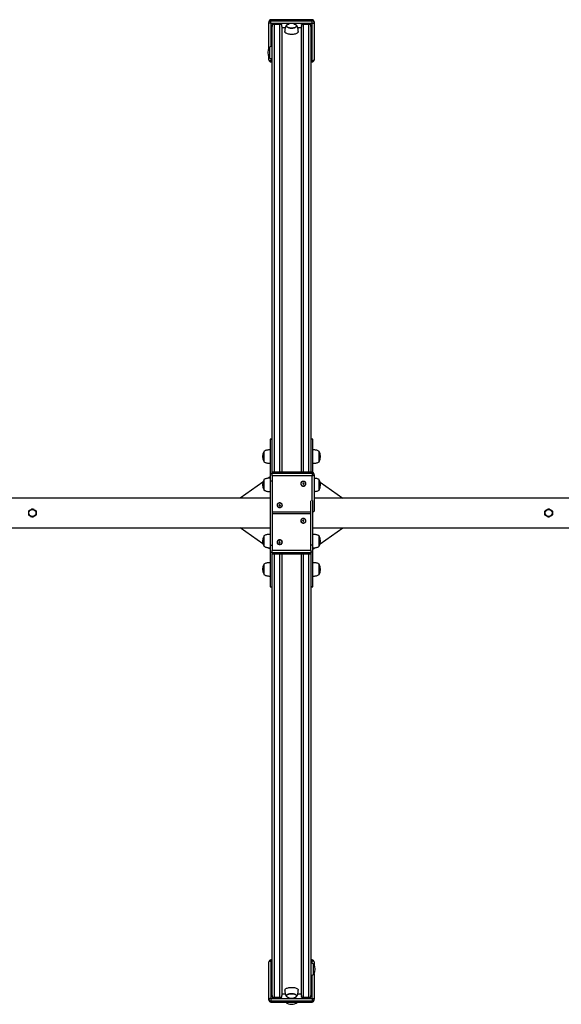
# Model space of a CAD drawing. Units: millimetres. Extents: x 16991 to 23152, y 8106 to 16736.
# Drawn here: x 20288 to 21665, y 11488 to 13990 of the extents above; entities that cross this region are included whole.
import ezdxf

# ---------------------------------------------------------------- set-up
doc = ezdxf.new("R2010")
doc.units = ezdxf.units.MM
doc.layers.add('TIPTAP', color=6, linetype='Continuous')
doc.layers.add('TIPTAP_DIM', color=9, linetype='Continuous')

# ---------------------------------------------------------------- blocks, each defined once
blk = doc.blocks.new('K115 AL_top')
at = {"layer": 'TIPTAP'}
for p, q in [((711.5, 1253.7), (606.5, 1253.7)), ((606.5, 1253.3), (606.5, 1253.7)), ((606.5, 1253.3), (606.5, 1251.2)), ((711.5, 1253.3), (606.5, 1253.3)), ((711.5, 1253.7), (711.5, 1253.3)), ((711.5, 1253.3), (711.5, 1251.2)), ((601.5, 1248.7), (601.5, 1246.6)), ((601.5, 1180.8), (601.5, 1246.6)), ((606.5, 1244.5), (606.5, 1251.2)), ((606.5, 1251.2), (711.5, 1251.2)), ((711.5, 1244.5), (606.5, 1244.5)), ((606.5, 1244.5), (606.5, 1185.4)), ((634, 1241.3), (610, 1241.3)), ((610, 1241.3), (610, 1236.8)), ((610, 103.8), (610, 1236.8)), ((615, 1241.3), (615, 103.8)), ((629, 103.8), (629, 1241.3)), ((634, 1236.8), (634, 1241.3)), ((634, 1236.8), (634, 103.8)), ((643.1, 1233.2), (634, 1233.2)), ((684, 1233.2), (674.9, 1233.2)), ((708, 1241.3), (684, 1241.3)), ((684, 1241.3), (684, 1236.8)), ((684, 103.8), (684, 1236.8)), ((689, 1241.3), (689, 103.8)), ((703, 103.8), (703, 1241.3)), ((708, 1236.8), (708, 1241.3)), ((708, 1236.8), (708, 103.8)), ((711.5, 1244.5), (711.5, 1251.2)), ((711.5, 1149.4), (711.5, 1244.5)), ((716.5, 1248.7), (716.5, 1246.6)), ((716.5, 1246.6), (716.5, 1151.5)), ((603, 1183.5), (603, 1182.3)), ((603, 1182.3), (603, 1157.1)), ((601.5, 1151.5), (601.5, 1159.8)), ((606.5, 1155.2), (606.5, 1149.4)), ((606.5, 1149.4), (610, 1149.4)), ((606.5, 1146.5), (606.5, 1149.4)), ((606.5, 1146.5), (610, 1146.5)), ((708, 1149.4), (711.5, 1149.4)), ((708, 1146.5), (711.5, 1146.5)), ((711.5, 1146.5), (711.5, 1149.4)), ((610, 187.9), (605, 187.9)), ((605, 186.9), (610, 187.9)), ((605, 187.9), (605, 186.9)), ((605, 186.9), (605, 100)), ((713, 187.9), (708, 187.9)), ((713, 186.9), (708, 187.9)), ((713, 186.9), (713, 187.9)), ((713, 103.6), (713, 186.9)), ((589, 156.5), (589, 130.1)), ((729, 130.1), (729, 156.5)), ((711.5, 103.8), (610, 103.8)), ((610, 103.3), (610, 103.8)), ((711.5, 103.3), (610, 103.3)), ((610, 101.2), (610, 103.3)), ((610, 101.2), (711.5, 101.2)), ((610, 94.6), (610, 101.2)), ((711.5, 103.3), (711.5, 103.8)), ((711.5, 101.2), (711.5, 103.3)), ((711.5, 101.2), (711.5, 94.6)), ((586.1, 78.6), (528.7, 38)), ((589, 84.7), (589, 58.3)), ((605, 91.9), (599.8, 88.2)), ((605, 100), (610, 100)), ((605, 100), (605, 81.9)), ((605, 81.9), (610, 81.9)), ((605, 81.9), (605, -81.9)), ((711.5, 94.6), (610, 94.6)), ((610, 94.6), (610, 30.8)), ((689.6, 75.6), (688.6, 75.6)), ((688.6, 75.6), (688.6, 74.7)), ((689.2, 75.6), (688.9, 75)), ((689.2, 75), (689.2, 75.6)), ((689.6, 74.7), (689.6, 75.6)), ((711.5, 30.8), (711.5, 94.6)), ((716.5, 96.7), (716.5, 98.8)), ((716.5, 96.7), (716.5, 4.7)), ((716.5, 89.4), (718.3, 88.2)), ((729, 58.3), (729, 84.7)), ((731.9, 78.6), (789.3, 38)), ((688.6, 74.7), (687.6, 74.7)), ((687.6, 74.7), (687.6, 73.8)), ((687.6, 74.7), (687.6, 73.8)), ((687.6, 73.8), (688.6, 73.8)), ((688.9, 75), (688.6, 74.7)), ((688.9, 74.7), (688.6, 73.8)), ((688.6, 74.7), (688.9, 74.7)), ((688.6, 73.8), (688.6, 72.9)), ((688.9, 73.8), (688.6, 72.9)), ((688.6, 72.9), (689.6, 72.9)), ((688.9, 74.7), (688.9, 73.8)), ((688.9, 73.8), (689.2, 73.8)), ((689.2, 75), (689.6, 74.7)), ((689.2, 74.7), (689.6, 73.8)), ((689.2, 74.7), (689.6, 74.7)), ((689.2, 73.8), (689.2, 74.7)), ((689.2, 73.8), (689.6, 72.9)), ((690.6, 74.7), (689.6, 74.7)), ((689.6, 72.9), (689.6, 73.8)), ((689.6, 73.8), (690.6, 73.8)), ((690.6, 73.8), (690.6, 74.7)), ((690.6, 74.7), (690.6, 73.8)), ((605, 38), (-2093.4, 38)), ((610, 30.8), (610, -30.8)), ((708, -30.8), (708, 30.8)), ((713, -81.9), (713, 31.3)), ((2293.6, 38), (716.5, 38)), ((-5.3, 8.5), (-5.3, 8.5)), ((-5.3, 8.5), (-5.3, 8.5)), ((4.7, 8.8), (3.7, 8.8)), ((4.7, 8.8), (4.7, 8.8)), ((10, 0.4), (9.5, 1.2)), ((10, 0.4), (10, 0.4)), ((610, 2.6), (708, 2.6)), ((628.4, 20.2), (627.4, 20.2)), ((627.4, 20.2), (627.4, 19.3)), ((627.4, 20.2), (627.4, 19.3)), ((627.4, 19.3), (628.4, 19.3)), ((629.4, 21.1), (628.4, 21.1)), ((628.4, 21.1), (628.4, 20.2)), ((628.8, 20.5), (628.4, 20.2)), ((628.8, 20.2), (628.4, 19.3)), ((628.4, 20.2), (628.8, 20.2)), ((628.4, 19.3), (628.4, 18.4)), ((628.8, 19.3), (628.4, 18.4)), ((628.4, 18.4), (629.4, 18.4)), ((629.1, 21.1), (628.8, 20.5)), ((628.8, 20.2), (628.8, 19.3)), ((628.8, 19.3), (629.1, 19.3)), ((629.1, 20.5), (629.1, 21.1)), ((629.1, 20.5), (629.4, 20.2)), ((629.1, 20.2), (629.4, 19.3)), ((629.1, 20.2), (629.4, 20.2)), ((629.1, 19.3), (629.1, 20.2)), ((629.1, 19.3), (629.4, 18.4)), ((629.4, 20.2), (629.4, 21.1)), ((630.4, 20.2), (629.4, 20.2)), ((629.4, 18.4), (629.4, 19.3)), ((629.4, 19.3), (630.4, 19.3)), ((630.4, 19.3), (630.4, 20.2)), ((630.4, 20.2), (630.4, 19.3)), ((-10, -0.4), (-9.5, -1.2)), ((-10, -0.4), (-10, -0.4)), ((-4.7, -8.8), (-3.7, -8.8)), ((-4.7, -8.8), (-4.7, -8.8)), ((5.3, -8.5), (5.8, -7.6)), ((5.3, -8.5), (5.3, -8.5)), ((708, -2.6), (610, -2.6)), ((688.6, -19.3), (687.6, -19.3)), ((687.6, -19.3), (687.6, -20.2)), ((687.6, -20.2), (687.6, -19.3)), ((687.6, -20.2), (688.6, -20.2)), ((689.6, -18.4), (688.6, -18.4)), ((688.6, -18.4), (688.6, -19.3)), ((688.9, -19.3), (688.6, -18.4)), ((688.9, -20.2), (688.6, -19.3)), ((688.6, -20.2), (688.6, -21.1)), ((688.9, -20.5), (688.6, -20.2)), ((688.9, -20.2), (688.6, -20.2)), ((688.6, -21.1), (689.6, -21.1)), ((688.9, -19.3), (688.9, -20.2)), ((689.2, -19.3), (688.9, -19.3)), ((688.9, -20.5), (688.9, -21.1)), ((688.9, -21.1), (689.2, -20.5)), ((689.2, -19.3), (689.6, -18.4)), ((689.2, -20.2), (689.6, -19.3)), ((689.2, -20.2), (689.2, -19.3)), ((689.2, -20.5), (689.6, -20.2)), ((689.6, -20.2), (689.2, -20.2)), ((689.6, -19.3), (689.6, -18.4)), ((690.6, -19.3), (689.6, -19.3)), ((689.6, -20.2), (690.6, -20.2)), ((689.6, -21.1), (689.6, -20.2)), ((690.6, -20.2), (690.6, -19.3)), ((690.6, -20.2), (690.6, -19.3)), ((-2093.4, -38), (605, -38)), ((586.1, -78.6), (528.7, -38)), ((610, -30.8), (610, -94.6)), ((708, -94.6), (708, -30.8)), ((713, -38), (2292.7, -38)), ((731.9, -78.6), (789.3, -38)), ((589, -58.3), (589, -84.7)), ((628.4, -73.8), (627.4, -73.8)), ((627.4, -73.8), (627.4, -74.7)), ((627.4, -74.7), (627.4, -73.8)), ((627.4, -74.7), (628.4, -74.7)), ((629.4, -72.9), (628.4, -72.9)), ((628.4, -72.9), (628.4, -73.8)), ((628.8, -73.8), (628.4, -72.9)), ((628.8, -74.7), (628.4, -73.8)), ((628.4, -74.7), (628.4, -75.6)), ((628.8, -75), (628.4, -74.7)), ((628.8, -74.7), (628.4, -74.7)), ((628.8, -73.8), (628.8, -74.7)), ((629.1, -73.8), (628.8, -73.8)), ((628.8, -75), (629.1, -75.6)), ((629.1, -73.8), (629.4, -72.9)), ((629.1, -74.7), (629.4, -73.8)), ((629.1, -74.7), (629.1, -73.8)), ((629.1, -75), (629.4, -74.7)), ((629.4, -74.7), (629.1, -74.7)), ((629.1, -75.6), (629.1, -75)), ((629.4, -73.8), (629.4, -72.9)), ((630.4, -73.8), (629.4, -73.8)), ((629.4, -74.7), (630.4, -74.7)), ((629.4, -75.6), (629.4, -74.7)), ((630.4, -74.7), (630.4, -73.8)), ((630.4, -74.7), (630.4, -73.8)), ((729, -83.8), (729, -58.3)), ((605, -91.9), (599.7, -88.2)), ((605, -81.9), (610, -81.9)), ((605, -81.9), (605, -100)), ((605, -100), (610, -100)), ((605, -100), (605, -186.9)), ((610, -94.6), (708, -94.6)), ((610, -101.2), (610, -94.6)), ((628.4, -75.6), (629.4, -75.6)), ((713, -81.9), (708, -81.9)), ((708, -94.6), (708, -101.2)), ((713, -100), (708, -100)), ((713, -100), (713, -81.9)), ((713, -91.9), (718.2, -88.2)), ((713, -186.9), (713, -100)), ((729, -84.7), (729, -83.8)), ((708, -101.2), (610, -101.2)), ((610, -101.2), (610, -103.3)), ((610, -103.3), (708, -103.3)), ((610, -103.8), (610, -103.3)), ((610, -103.8), (708, -103.8)), ((610, -1226.2), (610, -103.8)), ((615, -103.8), (615, -1230.8)), ((629, -1230.8), (629, -103.8)), ((634, -103.8), (634, -1226.2)), ((684, -1226.2), (684, -103.8)), ((689, -103.8), (689, -1230.8)), ((703, -1230.8), (703, -103.8)), ((708, -101.2), (708, -103.3)), ((708, -103.3), (708, -103.8)), ((708, -103.8), (708, -1226.2)), ((589, -130.1), (589, -156.5)), ((729, -155.6), (729, -130.1)), ((729, -156.5), (729, -155.6)), ((605, -186.9), (610, -187.9)), ((605, -186.9), (605, -187.9)), ((605, -187.9), (610, -187.9)), ((713, -186.9), (708, -187.9)), ((708, -187.9), (713, -187.9)), ((713, -187.9), (713, -186.9)), ((601.5, -1236.1), (601.5, -1140.9)), ((610, -1135.9), (606.5, -1135.9)), ((606.5, -1135.9), (606.5, -1138.8)), ((606.5, -1138.8), (606.5, -1233.9)), ((610, -1138.8), (606.5, -1138.8)), ((711.5, -1135.9), (708, -1135.9)), ((711.5, -1138.8), (708, -1138.8)), ((711.5, -1135.9), (711.5, -1138.8)), ((711.5, -1144.6), (711.5, -1138.8)), ((715, -1171.7), (715, -1146.5)), ((716.5, -1140.9), (716.5, -1149.3)), ((711.5, -1233.9), (711.5, -1174.9)), ((715, -1172.9), (715, -1171.7)), ((716.5, -1170.2), (716.5, -1236.1)), ((610, -1226.2), (610, -1230.8)), ((634, -1222.6), (643.1, -1222.6)), ((634, -1230.8), (634, -1226.2)), ((674.9, -1222.6), (684, -1222.6)), ((684, -1226.2), (684, -1230.8)), ((708, -1230.8), (708, -1226.2)), ((601.5, -1238.2), (601.5, -1236.1)), ((606.5, -1233.9), (711.5, -1233.9)), ((606.5, -1233.9), (606.5, -1240.6)), ((711.5, -1240.6), (606.5, -1240.6)), ((606.5, -1242.7), (606.5, -1240.6)), ((606.5, -1242.7), (711.5, -1242.7)), ((606.5, -1243.2), (606.5, -1242.7)), ((606.5, -1243.2), (711.5, -1243.2)), ((610, -1230.8), (634, -1230.8)), ((684, -1230.8), (708, -1230.8)), ((711.5, -1233.9), (711.5, -1240.6)), ((711.5, -1242.7), (711.5, -1240.6)), ((711.5, -1242.7), (711.5, -1243.2)), ((716.5, -1238.2), (716.5, -1236.1))]:
    blk.add_line(p, q, dxfattribs=at)
at = {"layer": 'TIPTAP', "flags": 128}
for points in [[(606.5, 1244.5), (605.5, 1244.6), (604.6, 1244.7), (603.7, 1244.9), (603, 1245.1), (602.3, 1245.5), (601.9, 1245.8), (601.6, 1246.2), (601.5, 1246.6)], [(610, 1239.8), (610.1, 1240.7), (610, 1241.3)], [(634, 1241.3), (633.9, 1240.7), (634, 1239.8)], [(672.2, 1238), (672, 1237), (671.5, 1236.2), (670.6, 1235.3), (669.4, 1234.5), (667.9, 1233.9), (666.2, 1233.3), (664.3, 1232.9), (662.2, 1232.6), (660.1, 1232.4), (657.9, 1232.4), (655.8, 1232.6), (653.7, 1232.9), (651.8, 1233.3), (650.1, 1233.9), (648.6, 1234.5), (647.4, 1235.3), (646.5, 1236.2), (646, 1237), (645.8, 1238), (646, 1238.9), (646.5, 1239.8), (647.4, 1240.6), (648.6, 1241.4), (650.1, 1242.1), (651.8, 1242.6), (652.4, 1242.8)], [(649.5, 1241.7), (648.7, 1241.3), (647.5, 1240.5), (646.7, 1239.7), (646.2, 1238.8), (646, 1237.9), (646.2, 1237), (646.7, 1236.1), (647.6, 1235.3), (648.8, 1234.6), (650.3, 1233.9), (652, 1233.3), (653.9, 1232.9), (655.9, 1232.6), (658, 1232.5), (660.2, 1232.5), (662.3, 1232.7), (664.3, 1233), (666.2, 1233.4), (667.9, 1234), (669.3, 1234.6), (670.5, 1235.4), (671.3, 1236.2), (671.8, 1237.1), (672, 1238), (671.8, 1238.9), (671.3, 1239.8), (670.4, 1240.6), (669.2, 1241.4), (668.5, 1241.7)], [(646, 1238), (646.2, 1237.1), (646.7, 1236.2), (647.6, 1235.4), (648.7, 1234.6), (650.2, 1233.9), (651.9, 1233.4), (653.8, 1232.9), (655.8, 1232.6), (657.9, 1232.5), (660.1, 1232.5), (662.2, 1232.6), (664.2, 1232.9), (666.1, 1233.4), (667.8, 1233.9), (669.3, 1234.6), (670.4, 1235.4), (671.3, 1236.2), (671.8, 1237.1), (672, 1238), (671.8, 1238.9), (671.3, 1239.7), (670.4, 1240.6), (669.3, 1241.3), (668.5, 1241.7)], [(665.6, 1242.8), (666.2, 1242.6), (667.9, 1242.1), (669.4, 1241.4), (670.6, 1240.6), (671.5, 1239.8), (672, 1238.9), (672.2, 1238)], [(684, 1239.8), (684.1, 1240.7), (684, 1241.3)], [(708, 1241.3), (707.9, 1240.7), (708, 1239.8)], [(711.5, 1244.5), (712.5, 1244.6), (713.4, 1244.7), (714.3, 1244.9), (715, 1245.1), (715.7, 1245.5), (716.1, 1245.8), (716.4, 1246.2), (716.5, 1246.6)], [(676, 1223.5), (675.8, 1222.4), (675.3, 1221.4), (674.4, 1220.4), (673.2, 1219.5), (671.7, 1218.7), (669.9, 1217.9), (667.9, 1217.3), (665.6, 1216.9), (663.3, 1216.5), (660.9, 1216.3), (658.4, 1216.3), (655.9, 1216.4), (653.5, 1216.7), (651.2, 1217.1), (649.1, 1217.6), (647.2, 1218.3), (645.5, 1219.1), (644.2, 1219.9), (643.1, 1220.9), (642.4, 1221.9), (642, 1222.9), (642, 1223.5)], [(601.5, 1151.5), (601.6, 1151.1), (601.9, 1150.7), (602.3, 1150.3), (603, 1150), (603.7, 1149.7), (604.6, 1149.5), (605.5, 1149.4), (606.5, 1149.4)], [(716.5, 1151.5), (716.4, 1151.1), (716.1, 1150.7), (715.7, 1150.3), (715, 1150), (714.3, 1149.7), (713.4, 1149.5), (712.5, 1149.4), (711.5, 1149.4)], [(689.1, 80.3), (687.5, 80.2), (686, 79.7), (684.7, 78.9), (683.7, 77.9), (682.9, 76.6), (682.4, 75.3), (682.3, 73.9), (682.6, 72.5), (683.2, 71.2), (684.2, 70), (685.4, 69.1), (686.8, 68.5), (688.3, 68.2), (689.8, 68.2), (691.4, 68.5), (692.7, 69.1), (693.9, 70), (694.9, 71.2), (695.5, 72.5), (695.8, 73.9), (695.7, 75.3), (695.2, 76.6), (694.4, 77.9), (693.4, 78.9), (692.1, 79.7), (690.6, 80.2), (689.1, 80.3)], [(695.1, 74.2), (694.9, 75.6), (694.3, 76.8), (693.4, 77.9), (692.3, 78.8), (690.9, 79.4), (689.4, 79.7), (687.9, 79.6), (686.5, 79.1), (685.2, 78.4), (684.2, 77.4), (683.5, 76.2), (683.1, 74.9), (683.1, 73.5), (683.5, 72.2), (684.2, 71), (685.2, 70), (686.5, 69.3), (687.9, 68.9), (689.4, 68.8), (690.9, 69.1), (692.3, 69.6), (693.4, 70.5), (694.3, 71.6), (694.9, 72.9), (695.1, 74.2)], [(716.5, 96.7), (716.4, 96.3), (716.1, 95.9), (715.7, 95.5), (715, 95.2), (714.3, 94.9), (713.4, 94.7), (712.5, 94.6), (711.5, 94.6)], [(628.9, 25.8), (627.4, 25.7), (625.9, 25.2), (624.6, 24.4), (623.6, 23.4), (622.8, 22.2), (622.3, 20.8), (622.2, 19.4), (622.5, 18), (623.1, 16.7), (624.1, 15.6), (625.3, 14.7), (626.6, 14), (628.2, 13.7), (629.7, 13.7), (631.2, 14), (632.6, 14.7), (633.8, 15.6), (634.8, 16.7), (635.4, 18), (635.7, 19.4), (635.6, 20.8), (635.1, 22.2), (634.3, 23.4), (633.3, 24.4), (632, 25.2), (630.5, 25.7), (628.9, 25.8)], [(634.9, 19.8), (634.8, 21.1), (634.2, 22.4), (633.3, 23.5), (632.2, 24.3), (630.8, 24.9), (629.3, 25.2), (627.8, 25.1), (626.4, 24.7), (625.1, 23.9), (624.1, 22.9), (623.4, 21.8), (623, 20.4), (623, 19.1), (623.4, 17.7), (624.1, 16.6), (625.1, 15.6), (626.4, 14.8), (627.8, 14.4), (629.3, 14.3), (630.8, 14.6), (632.2, 15.2), (633.3, 16), (634.2, 17.1), (634.8, 18.4), (634.9, 19.8)], [(716.5, 4.7), (716.4, 4.3), (716.1, 3.9), (715.7, 3.5), (715, 3.2), (714.3, 2.9), (713.4, 2.7), (713, 2.7)], [(689.1, -25.8), (690.6, -25.7), (692.1, -25.2), (693.4, -24.4), (694.4, -23.4), (695.2, -22.2), (695.7, -20.8), (695.8, -19.4), (695.5, -18), (694.9, -16.7), (693.9, -15.6), (692.7, -14.7), (691.4, -14), (689.8, -13.7), (688.3, -13.7), (686.8, -14), (685.4, -14.7), (684.2, -15.6), (683.2, -16.7), (682.6, -18), (682.3, -19.4), (682.4, -20.8), (682.9, -22.2), (683.7, -23.4), (684.7, -24.4), (686, -25.2), (687.5, -25.7), (689.1, -25.8)], [(683.1, -19.8), (683.2, -21.1), (683.8, -22.4), (684.7, -23.5), (685.8, -24.3), (687.2, -24.9), (688.7, -25.2), (690.2, -25.1), (691.6, -24.7), (692.9, -23.9), (693.9, -22.9), (694.6, -21.8), (695, -20.4), (695, -19.1), (694.6, -17.7), (693.9, -16.6), (692.9, -15.6), (691.6, -14.8), (690.2, -14.4), (688.7, -14.3), (687.2, -14.6), (685.8, -15.2), (684.7, -16), (683.8, -17.1), (683.2, -18.4), (683.1, -19.8)], [(628.9, -80.3), (630.5, -80.2), (632, -79.7), (633.3, -78.9), (634.3, -77.9), (635.1, -76.6), (635.6, -75.3), (635.7, -73.9), (635.4, -72.5), (634.8, -71.2), (633.8, -70), (632.6, -69.1), (631.2, -68.5), (629.7, -68.2), (628.2, -68.2), (626.6, -68.5), (625.3, -69.1), (624.1, -70), (623.1, -71.2), (622.5, -72.5), (622.2, -73.9), (622.3, -75.3), (622.8, -76.6), (623.6, -77.9), (624.6, -78.9), (625.9, -79.7), (627.4, -80.2), (628.9, -80.3)], [(622.9, -74.2), (623.1, -75.6), (623.7, -76.8), (624.6, -77.9), (625.7, -78.8), (627.1, -79.4), (628.6, -79.7), (630.1, -79.6), (631.5, -79.1), (632.8, -78.4), (633.8, -77.4), (634.5, -76.2), (634.9, -74.9), (634.9, -73.5), (634.5, -72.2), (633.8, -71), (632.8, -70), (631.5, -69.3), (630.1, -68.9), (628.6, -68.8), (627.1, -69.1), (625.7, -69.6), (624.6, -70.5), (623.7, -71.6), (623.1, -72.9), (622.9, -74.2)], [(601.5, -1140.9), (601.6, -1140.5), (601.9, -1140.1), (602.3, -1139.7), (603, -1139.4), (603.7, -1139.1), (604.6, -1138.9), (605.5, -1138.8), (606.5, -1138.8)], [(716.5, -1140.9), (716.4, -1140.5), (716.1, -1140.1), (715.7, -1139.7), (715, -1139.4), (714.3, -1139.1), (713.4, -1138.9), (712.5, -1138.8), (711.5, -1138.8)], [(642, -1212.9), (642.2, -1211.9), (642.7, -1210.8), (643.6, -1209.8), (644.8, -1208.9), (646.3, -1208.1), (648.1, -1207.4), (650.1, -1206.8), (652.4, -1206.3), (654.7, -1205.9), (657.1, -1205.8), (659.6, -1205.7), (662.1, -1205.8), (664.5, -1206.1), (666.8, -1206.5), (668.9, -1207.1), (670.8, -1207.7), (672.5, -1208.5), (673.8, -1209.4), (674.9, -1210.3), (675.6, -1211.3), (676, -1212.4), (676, -1212.9)], [(645.8, -1227.4), (646, -1226.5), (646.5, -1225.6), (647.4, -1224.7), (648.6, -1224), (650.1, -1223.3), (651.8, -1222.7), (653.7, -1222.3), (655.8, -1222), (657.9, -1221.8), (660.1, -1221.8), (662.2, -1222), (664.3, -1222.3), (666.2, -1222.7), (667.9, -1223.3), (669.4, -1224), (670.6, -1224.7), (671.5, -1225.6), (672, -1226.5), (672.2, -1227.4), (672, -1228.3), (671.5, -1229.2), (670.6, -1230.1), (669.4, -1230.8), (667.9, -1231.5), (666.2, -1232.1), (665.6, -1232.2)], [(668.5, -1231.2), (669.3, -1230.7), (670.5, -1230), (671.3, -1229.1), (671.8, -1228.3), (672, -1227.4), (671.8, -1226.5), (671.3, -1225.6), (670.4, -1224.7), (669.2, -1224), (667.7, -1223.3), (666, -1222.8), (664.1, -1222.4), (662.1, -1222.1), (660, -1221.9), (657.8, -1221.9), (655.7, -1222.1), (653.7, -1222.4), (651.8, -1222.8), (650.1, -1223.4), (648.7, -1224.1), (647.5, -1224.8), (646.7, -1225.7), (646.2, -1226.5), (646, -1227.4), (646.2, -1228.3), (646.7, -1229.2), (647.6, -1230.1), (648.8, -1230.8), (649.5, -1231.2)], [(672, -1227.4), (671.8, -1226.5), (671.3, -1225.6), (670.4, -1224.8), (669.3, -1224), (667.8, -1223.4), (666.1, -1222.8), (664.2, -1222.4), (662.2, -1222.1), (660.1, -1221.9), (657.9, -1221.9), (655.8, -1222.1), (653.8, -1222.4), (651.9, -1222.8), (650.2, -1223.4), (648.7, -1224), (647.6, -1224.8), (646.7, -1225.6), (646.2, -1226.5), (646, -1227.4), (646.2, -1228.3), (646.7, -1229.2), (647.6, -1230), (648.7, -1230.8), (649.5, -1231.2)], [(606.5, -1233.9), (605.5, -1234), (604.6, -1234.1), (603.7, -1234.3), (603, -1234.6), (602.3, -1234.9), (601.9, -1235.3), (601.6, -1235.6), (601.5, -1236.1)], [(610, -1230.8), (610.1, -1230.1), (610, -1229.2)], [(634, -1229.2), (633.9, -1230.1), (634, -1230.8)], [(652.4, -1232.2), (651.8, -1232.1), (650.1, -1231.5), (648.6, -1230.8), (647.4, -1230.1), (646.5, -1229.2), (646, -1228.3), (645.8, -1227.4)], [(684, -1230.8), (684.1, -1230.1), (684, -1229.2)], [(708, -1229.2), (707.9, -1230.1), (708, -1230.8)], [(711.5, -1233.9), (712.5, -1234), (713.4, -1234.1), (714.3, -1234.3), (715, -1234.6), (715.7, -1234.9), (716.1, -1235.3), (716.4, -1235.6), (716.5, -1236.1)]]:
    blk.add_lwpolyline(points, dxfattribs=at)
at = {"layer": 'TIPTAP'}
for centre in [(0, 0), (1313, 0)]:
    blk.add_circle(centre, 9, dxfattribs=at)
for centre, radius, start, end in [((606.5, 1248.7), 5, 90, 179.9993), ((606.3, 1248.5), 4.78, 87.3252, 177.0483), ((711.5, 1248.7), 5, 359.9994, 90), ((711.7, 1248.5), 4.78, 2.9517, 92.6748), ((606.3, 1246.4), 4.78, 87.3253, 177.0468), ((650.9, 1236.9), 4.99, 105.5513, 168.0156), ((659, 1220.6), 23.1, 65.8563, 114.1435), ((711.7, 1246.4), 4.78, 2.9532, 92.6747), ((622.1, 1170.4), 23.1, 145.4945, 214.5055), ((606.5, 1151.5), 5, 180.0002, 270), ((711.5, 1151.5), 5, 270, 0.0002), ((608.1, 143.4), 23.1, 145.4944, 214.5056), ((709.9, 143.2), 23.1, 325.4944, 34.5056), ((711.5, 98.8), 5, 360, 90), ((711.7, 98.5), 4.78, 2.9521, 92.6754), ((711.7, 96.4), 4.78, 2.9522, 92.6753), ((608.1, 71.6), 23.1, 145.4944, 214.5056), ((709.9, 71.4), 23.1, 325.4944, 34.5056), ((608.1, -71.4), 23.1, 145.4944, 214.5056), ((709.9, -71.6), 23.1, 325.4944, 34.5056), ((608.1, -143.2), 23.1, 145.4944, 214.5056), ((709.9, -143.4), 23.1, 325.4944, 34.5056), ((606.5, -1140.9), 5, 90, 179.9995), ((711.5, -1140.9), 5, 359.9996, 90), ((695.9, -1159.8), 23.1, 325.4944, 34.5056), ((606.3, -1235.8), 4.78, 182.9509, 272.6771), ((606.5, -1238.2), 5, 180, 270), ((606.3, -1237.9), 4.78, 182.9517, 272.6762), ((659, -1210.1), 23.1, 245.8565, 294.1437), ((667.1, -1226.4), 4.99, 285.5515, 348.0171), ((711.7, -1235.8), 4.78, 267.3229, 357.0491), ((711.5, -1238.2), 5, 270, 360), ((711.7, -1237.9), 4.78, 267.3238, 357.0483)]:
    blk.add_arc(centre, radius, start, end, dxfattribs=at)
for start_param, end_param in [(5.617489, 6.283185), (0, 0.665696)]:
    blk.add_ellipse((659, -1222.3), major_axis=(0, -26.5), ratio=0.906308, start_param=start_param, end_param=end_param, dxfattribs=at)
for points, knots in [([(646.9, 1240.1), (646.6, 1239.8), (645.9, 1239.2), (645.1, 1238), (644.3, 1236.5), (643.6, 1234.9), (643, 1233), (642.6, 1230.9), (642.2, 1228.4), (642, 1225.9), (642, 1224.2), (642, 1223.5)], [0, 0, 0, 0, 0.072949, 0.157151, 0.244794, 0.340212, 0.447592, 0.570297, 0.710322, 0.866718, 1, 1, 1, 1]), ([(676, 1223.5), (676, 1224.3), (676, 1226.1), (675.7, 1228.8), (675.4, 1231.3), (674.8, 1233.5), (674.2, 1235.5), (673.4, 1237.1), (672.6, 1238.5), (671.8, 1239.5), (671.3, 1240), (671.1, 1240.1)], [0, 0, 0, 0, 0.143257, 0.309997, 0.456253, 0.582473, 0.69174, 0.788533, 0.878028, 0.964715, 1, 1, 1, 1]), ([(610, 1186.5), (609.9, 1186.5), (608.6, 1186.3), (606.1, 1185.5), (604, 1184.2), (603, 1183.5)], [0, 0, 0, 0, 0.031275, 0.535149, 1, 1, 1, 1]), ([(603, 1157.1), (603.8, 1156.5), (605.6, 1155.4), (608, 1154.5), (609.5, 1154.3), (610, 1154.2)], [0, 0, 0, 0, 0.392048, 0.814181, 1, 1, 1, 1]), ([(605, 160.3), (604.1, 160.3), (602.1, 160.3), (599, 160.1), (595.6, 159.5), (592.1, 158.6), (590, 157.2), (589, 156.5)], [0, 0, 0, 0, 0.165865, 0.35596, 0.555866, 0.78688, 1, 1, 1, 1]), ([(729, 156.5), (728.2, 157.1), (726.4, 158.3), (723.4, 159.3), (720, 159.9), (716.5, 160.3), (714.1, 160.3), (713, 160.3)], [0, 0, 0, 0, 0.17964, 0.373067, 0.573211, 0.8016, 1, 1, 1, 1]), ([(589, 130.1), (589.8, 129.6), (591.6, 128.4), (594.6, 127.4), (598, 126.7), (601.5, 126.4), (603.9, 126.4), (605, 126.3)], [0, 0, 0, 0, 0.17964, 0.373067, 0.57321, 0.8016, 1, 1, 1, 1]), ([(713, 126.3), (713.9, 126.4), (715.9, 126.4), (719, 126.6), (722.4, 127.2), (725.9, 128.1), (728, 129.5), (729, 130.1)], [0, 0, 0, 0, 0.165865, 0.355961, 0.555866, 0.78688, 1, 1, 1, 1]), ([(605, 88.5), (604.1, 88.5), (602.1, 88.5), (599, 88.2), (595.6, 87.7), (592.1, 86.7), (590, 85.4), (589, 84.7)], [0, 0, 0, 0, 0.165865, 0.355961, 0.555866, 0.786881, 1, 1, 1, 1]), ([(729, 84.7), (728.2, 85.3), (726.4, 86.5), (723.4, 87.4), (720, 88.1), (717.7, 88.3), (716.5, 88.4)], [0, 0, 0, 0, 0.227236, 0.471911, 0.725084, 1, 1, 1, 1]), ([(589, 58.3), (589.8, 57.7), (591.6, 56.6), (594.6, 55.6), (598, 54.9), (601.5, 54.6), (603.9, 54.5), (605, 54.5)], [0, 0, 0, 0, 0.17964, 0.373066, 0.57321, 0.8016, 1, 1, 1, 1]), ([(716.5, 54.6), (717.3, 54.7), (719.2, 54.8), (722.4, 55.3), (725.9, 56.3), (728, 57.6), (729, 58.3)], [0, 0, 0, 0, 0.185206, 0.438112, 0.730376, 1, 1, 1, 1]), ([(-9.5, 3.8), (-9.5, 4.1), (-9.5, 4.7), (-9.1, 5.4), (-8.6, 5.9), (-8.3, 6.1), (-8.2, 6.2)], [0, 0, 0, 0, 0.299593, 0.599594, 0.893832, 1, 1, 1, 1]), ([(-9.5, -4), (-9.5, -3.5), (-9.5, -2.2), (-9.5, 0.1), (-9.5, 2.3), (-9.5, 3.5), (-9.5, 3.8)], [0, 0, 0, 0, 0.186764, 0.524812, 0.871529, 1, 1, 1, 1]), ([(-8.2, 6.2), (-7.4, 6.6), (-5.9, 7.6), (-3.6, 8.9), (-2.1, 9.8), (-1.5, 10.2)], [0, 0, 0, 0, 0.349517, 0.707645, 1, 1, 1, 1]), ([(-1.5, 10.2), (-1.2, 10.3), (-0.7, 10.5), (0.2, 10.6), (0.8, 10.4), (1.2, 10.2), (1.2, 10.2)], [0, 0, 0, 0, 0.299576, 0.599574, 0.893814, 1, 1, 1, 1]), ([(1.2, 10.2), (2, 9.8), (3.6, 8.9), (5.9, 7.6), (7.4, 6.7), (8.1, 6.4)], [0, 0, 0, 0, 0.349516, 0.707644, 1, 1, 1, 1]), ([(8.1, 6.4), (8.3, 6.2), (8.8, 5.9), (9.2, 5.1), (9.4, 4.5), (9.4, 4.1), (9.5, 4)], [0, 0, 0, 0, 0.2995869, 0.5995798, 0.8938305, 1, 1, 1, 1]), ([(9.5, 4), (9.5, 3.7), (9.5, 2.5), (9.5, 0.4), (9.5, -1.9), (9.5, -3.3), (9.5, -3.8)], [0, 0, 0, 0, 0.128471, 0.466594, 0.813236, 1, 1, 1, 1]), ([(1303.5, 3.9), (1303.5, 4.2), (1303.6, 4.8), (1304, 5.5), (1304.5, 6), (1304.8, 6.2), (1304.9, 6.3)], [0, 0, 0, 0, 0.299594, 0.599589, 0.893843, 1, 1, 1, 1]), ([(1303.5, -3.9), (1303.5, -3.4), (1303.5, -2.1), (1303.5, 0.2), (1303.5, 2.4), (1303.5, 3.6), (1303.5, 3.9)], [0, 0, 0, 0, 0.186764, 0.524812, 0.871529, 1, 1, 1, 1]), ([(1304.9, 6.3), (1305.6, 6.7), (1307.2, 7.6), (1309.5, 9), (1311, 9.8), (1311.6, 10.2)], [0, 0, 0, 0, 0.349516, 0.707639, 1, 1, 1, 1]), ([(1311.6, 10.2), (1311.9, 10.3), (1312.4, 10.5), (1313.3, 10.6), (1313.9, 10.4), (1314.3, 10.2), (1314.4, 10.2)], [0, 0, 0, 0, 0.29957, 0.599581, 0.893837, 1, 1, 1, 1]), ([(1314.4, 10.2), (1315.1, 9.7), (1316.7, 8.8), (1319, 7.5), (1320.5, 6.6), (1321.1, 6.3)], [0, 0, 0, 0, 0.349518, 0.707644, 1, 1, 1, 1]), ([(1321.1, 6.3), (1321.4, 6.1), (1321.8, 5.8), (1322.3, 5), (1322.5, 4.4), (1322.5, 4), (1322.5, 3.9)], [0, 0, 0, 0, 0.299586, 0.599582, 0.89383, 1, 1, 1, 1]), ([(1322.5, 3.9), (1322.5, 3.6), (1322.5, 2.4), (1322.5, 0.2), (1322.5, -2.1), (1322.5, -3.4), (1322.5, -3.9)], [0, 0, 0, 0, 0.128471, 0.466594, 0.813236, 1, 1, 1, 1]), ([(-8.1, -6.4), (-8.3, -6.2), (-8.8, -5.9), (-9.2, -5.1), (-9.4, -4.5), (-9.4, -4.1), (-9.5, -4)], [0, 0, 0, 0, 0.299587, 0.59958, 0.89383, 1, 1, 1, 1]), ([(-1.2, -10.2), (-2, -9.8), (-3.6, -8.9), (-5.9, -7.6), (-7.4, -6.7), (-8.1, -6.4)], [0, 0, 0, 0, 0.349514, 0.707646, 1, 1, 1, 1]), ([(1.5, -10.2), (1.2, -10.3), (0.7, -10.5), (-0.2, -10.6), (-0.8, -10.4), (-1.2, -10.2), (-1.2, -10.2)], [0, 0, 0, 0, 0.2995811, 0.5995854, 0.8938308, 1, 1, 1, 1]), ([(8.2, -6.2), (7.4, -6.6), (5.9, -7.6), (3.6, -8.9), (2.1, -9.8), (1.5, -10.2)], [0, 0, 0, 0, 0.34951, 0.707639, 1, 1, 1, 1]), ([(9.5, -3.8), (9.5, -4.1), (9.5, -4.7), (9.1, -5.4), (8.6, -5.9), (8.3, -6.1), (8.2, -6.2)], [0, 0, 0, 0, 0.299592, 0.599582, 0.893833, 1, 1, 1, 1]), ([(1304.9, -6.3), (1304.6, -6.1), (1304.2, -5.8), (1303.7, -5), (1303.5, -4.4), (1303.5, -4), (1303.5, -3.9)], [0, 0, 0, 0, 0.299575, 0.599575, 0.893828, 1, 1, 1, 1]), ([(1311.6, -10.2), (1310.9, -9.7), (1309.3, -8.8), (1307, -7.5), (1305.5, -6.6), (1304.9, -6.3)], [0, 0, 0, 0, 0.349515, 0.707639, 1, 1, 1, 1]), ([(1314.4, -10.2), (1314.1, -10.3), (1313.6, -10.5), (1312.7, -10.6), (1312.1, -10.4), (1311.7, -10.2), (1311.6, -10.2)], [0, 0, 0, 0, 0.29959, 0.59958, 0.893837, 1, 1, 1, 1]), ([(1321.1, -6.3), (1320.4, -6.7), (1318.8, -7.6), (1316.5, -9), (1315, -9.8), (1314.4, -10.2)], [0, 0, 0, 0, 0.349511, 0.707644, 1, 1, 1, 1]), ([(1322.5, -3.9), (1322.5, -4.2), (1322.4, -4.8), (1322, -5.5), (1321.5, -6), (1321.2, -6.2), (1321.1, -6.3)], [0, 0, 0, 0, 0.299591, 0.599593, 0.893844, 1, 1, 1, 1]), ([(605, -54.5), (604.1, -54.5), (602.1, -54.5), (599, -54.8), (595.6, -55.3), (592.1, -56.3), (590, -57.6), (589, -58.3)], [0, 0, 0, 0, 0.165865, 0.35596, 0.555866, 0.78688, 1, 1, 1, 1]), ([(729, -58.3), (728.2, -57.7), (726.4, -56.6), (723.4, -55.6), (720, -54.9), (716.5, -54.6), (714.1, -54.5), (713, -54.5)], [0, 0, 0, 0, 0.17964, 0.373066, 0.57321, 0.8016, 1, 1, 1, 1]), ([(589, -84.7), (589.8, -85.3), (591.6, -86.4), (594.6, -87.4), (598, -88.1), (601.5, -88.4), (603.9, -88.5), (605, -88.5)], [0, 0, 0, 0, 0.17964, 0.373067, 0.57321, 0.8016, 1, 1, 1, 1]), ([(713, -88.5), (713.9, -88.5), (715.9, -88.5), (719, -88.2), (722.4, -87.7), (725.9, -86.7), (728, -85.4), (729, -84.7)], [0, 0, 0, 0, 0.165865, 0.35596, 0.555866, 0.78688, 1, 1, 1, 1]), ([(605, -126.3), (604.1, -126.4), (602.1, -126.4), (599, -126.6), (595.6, -127.2), (592.1, -128.1), (590, -129.5), (589, -130.1)], [0, 0, 0, 0, 0.165865, 0.35596, 0.555866, 0.78688, 1, 1, 1, 1]), ([(729, -130.1), (728.2, -129.6), (726.4, -128.4), (723.4, -127.4), (720, -126.7), (716.5, -126.4), (714.1, -126.4), (713, -126.3)], [0, 0, 0, 0, 0.17964, 0.373067, 0.57321, 0.8016, 1, 1, 1, 1]), ([(589, -156.5), (589.8, -157.1), (591.6, -158.3), (594.6, -159.3), (598, -159.9), (601.5, -160.3), (603.9, -160.3), (605, -160.3)], [0, 0, 0, 0, 0.17964, 0.373066, 0.57321, 0.8016, 1, 1, 1, 1]), ([(713, -160.3), (713.9, -160.3), (715.9, -160.3), (719, -160.1), (722.4, -159.5), (725.9, -158.6), (728, -157.2), (729, -156.5)], [0, 0, 0, 0, 0.165865, 0.355961, 0.555866, 0.78688, 1, 1, 1, 1]), ([(715, -1146.5), (714.2, -1146), (712.4, -1144.8), (710, -1144), (708.5, -1143.7), (708, -1143.6)], [0, 0, 0, 0, 0.392047, 0.814179, 1, 1, 1, 1]), ([(708, -1175.9), (708.1, -1175.9), (709.4, -1175.7), (711.9, -1175), (714, -1173.6), (715, -1172.9)], [0, 0, 0, 0, 0.0312753, 0.5351557, 1, 1, 1, 1]), ([(642, -1212.9), (642, -1213.7), (642, -1215.5), (642.3, -1218.2), (642.6, -1220.8), (643.2, -1223), (643.8, -1224.9), (644.6, -1226.5), (645.4, -1227.9), (646.2, -1228.9), (646.7, -1229.4), (646.9, -1229.6)], [0, 0, 0, 0, 0.143258, 0.309991, 0.456253, 0.582468, 0.69174, 0.788527, 0.878023, 0.964714, 1, 1, 1, 1]), ([(671.1, -1229.6), (671.4, -1229.3), (672.1, -1228.6), (672.9, -1227.4), (673.7, -1226), (674.4, -1224.3), (675, -1222.5), (675.4, -1220.3), (675.8, -1217.9), (676, -1215.3), (676, -1213.7), (676, -1212.9)], [0, 0, 0, 0, 0.072949, 0.157151, 0.2448, 0.340218, 0.447598, 0.570303, 0.710322, 0.866724, 1, 1, 1, 1])]:
    blk.add_open_spline(points, degree=3, knots=knots, dxfattribs=at)

msp = doc.modelspace()

# ---------------------------------------------------------------- block references
at = {"layer": 'TIPTAP_DIM'}
msp.add_blockref('K115 AL_top', (20320.2, 12736.4), dxfattribs=at)

doc.saveas('drawing.dxf')
